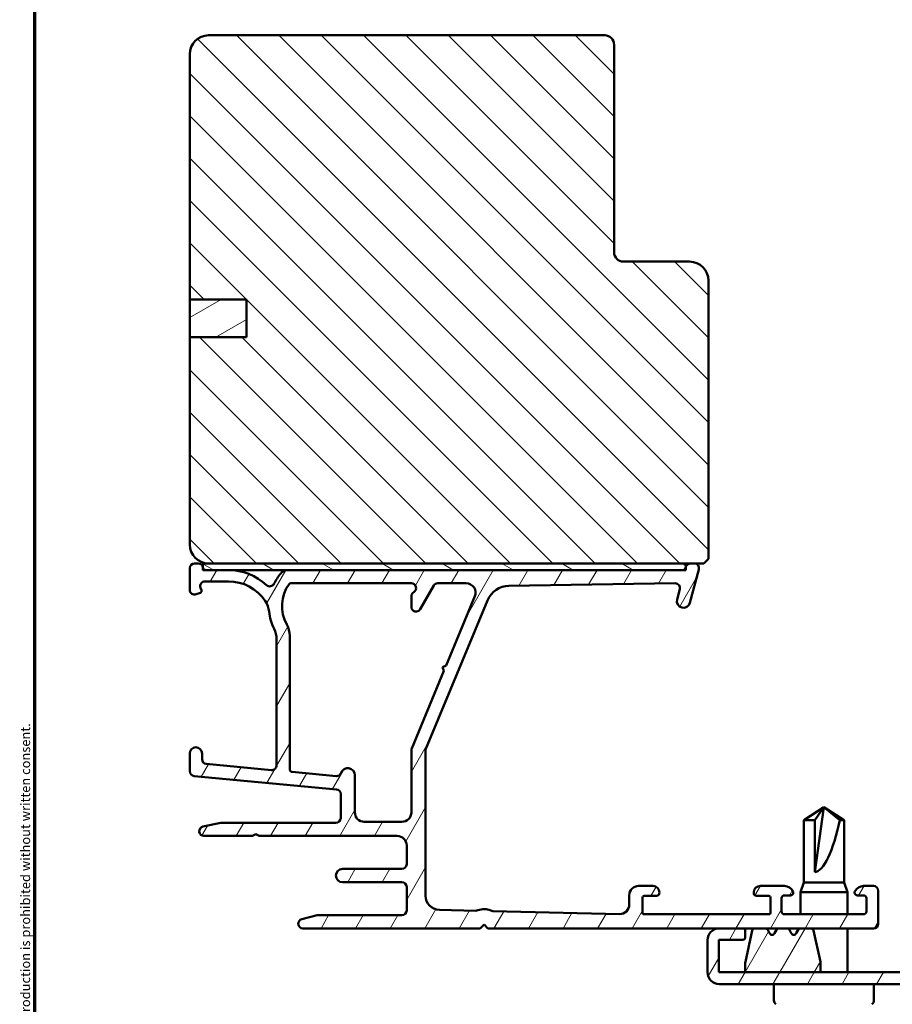
# Model space of a CAD drawing. Units: millimetres. Extents: x 13 to 610, y 10 to 287.
# Drawn here: x 423 to 516, y 121 to 226 of the extents above; entities that cross this region are included whole.
import ezdxf

# ---------------------------------------------------------------- set-up
doc = ezdxf.new("R2010")
doc.units = ezdxf.units.MM
for name, color, linetype, lineweight in [('Border (ISO)', 8, 'Continuous', 70), ('Hatch (ISO)', 8, 'Continuous', 18), ('Visible (ISO)', 7, 'Continuous', 50)]:
    doc.layers.add(name, color=color, linetype=linetype, lineweight=lineweight)
doc.styles.add('Note Text (ISO)', font='tahoma.ttf')
pattern_1 = [(59.99997778074501, (410, 4.618527782440651e-14), (-2.749630041384224, 1.587501066304332), [])]

# ---------------------------------------------------------------- blocks, each defined once
blk = doc.blocks.new('Borders LEIAB A4 Border')
at = {"layer": 'Border (ISO)'}
blk.add_line((15, 9.999999999999975), (14.99999999999995, 287), dxfattribs=at)
at = {"layer": 'Border (ISO)', "color": 8, "true_color": 0x808080, "insert": (13.5, 10.49999999999998), "char_height": 1.000000014901161, "attachment_point": 1, "rotation": 90, "style": 'Note Text (ISO)'}
blk.add_mtext('\\fTahoma|b0|i0;{\\H1.0000;Denna ritning tillhör LEIAB Fönster AB. All delning och kopiering är förbjuden utan skriftligt medgivande. / This drawing is the prodperty of LEIAB Fönster AB. All sharing or reproduction is prohibited without written consent.}', dxfattribs=at)

msp = doc.modelspace()

# ---------------------------------------------------------------- hatches: boundary and pattern name
at = {"layer": 'Hatch (ISO)'}
h = msp.add_hatch(dxfattribs=at)
h.set_pattern_fill('ANSI31', color=256, scale=25.4, angle=90.00021045915, style=0)
h.set_pattern_definition([(135.00021045915, (410, 4.618527782440651e-14), (-2.245055783671479, -2.245072276832807), [])])
edge = h.paths.add_edge_path()
edge.add_line((447.4350805407461, 192.04878385405), (441.4350805407461, 192.04878385405))
edge.add_line((441.4350805407461, 192.04878385405), (441.4350805407461, 170.04878385405))
edge.add_ellipse((443.4350805407461, 170.04878385405), major_axis=(1.667285034115612e-14, -2.000000000000011), ratio=1, start_angle=270, end_angle=359.9999999999991)
edge.add_line((443.4350805407461, 168.0487838540501), (495.9350805407461, 168.04878385405))
edge.add_line((495.9350805407461, 168.04878385405), (496.4350805407461, 168.54878385405))
edge.add_line((496.4350805407461, 168.54878385405), (496.4350805407461, 198.04878385405))
edge.add_ellipse((494.4350805407461, 198.04878385405), major_axis=(-3.350174045654246e-15, 2.000000000000006), ratio=1, start_angle=270, end_angle=359.9999999999998)
edge.add_line((494.4350805407461, 200.04878385405), (487.4350805407461, 200.04878385405))
edge.add_ellipse((487.4350805407461, 201.04878385405), major_axis=(-1.000000000000005, 5.95769627147083e-15), ratio=1, start_angle=9.094947017729282e-13, end_angle=89.9999999999963, ccw=False)
edge.add_line((486.4350805407461, 201.04878385405), (486.4350805407461, 223.0487838540501))
edge.add_ellipse((485.4350805407461, 223.04878385405), major_axis=(4.065811483450451e-16, 1), ratio=1, start_angle=270, end_angle=359.9999999999997)
edge.add_line((485.4350805407461, 224.04878385405), (443.4350805407461, 224.0487838540501))
edge.add_ellipse((443.4350805407461, 222.04878385405), major_axis=(-2.000000000000012, -7.791066144154867e-15), ratio=1, start_angle=269.9999999999998, end_angle=359.9999999999991)
edge.add_line((441.435080540746, 222.0487838540501), (441.4350805407461, 196.0487838540501))
edge.add_line((441.4350805407461, 196.0487838540501), (447.4350805407461, 196.0487838540501))
edge.add_line((447.4350805407461, 196.0487838540501), (447.4350805407461, 192.0487838540501))
h = msp.add_hatch(dxfattribs=at)
h.set_pattern_fill('ANSI31', color=256, scale=25.4, angle=-14.999977780745, style=0)
h.set_pattern_definition([(30.000022219255, (410, 4.618527782440651e-14), (-1.587501066304332, 2.749630041384224), [])])
h.paths.add_polyline_path([(447.435080540746, 196.0487838540498), (441.4350805407462, 196.0487838540498), (441.4350805407462, 192.0487838540498), (447.435080540746, 192.0487838540498)])
h = msp.add_hatch(dxfattribs=at)
h.set_pattern_fill('ANSI31', color=256, scale=25.4, angle=14.999977780745, style=0)
h.set_pattern_definition(pattern_1)
edge = h.paths.add_edge_path()
edge.add_ellipse((450.1350805407455, 146.6414901972987), major_axis=(-3.939579910995348e-16, -0.4999999999999993), ratio=1, start_angle=354.6441749571447, end_angle=450.0000000000001)
edge.add_line((450.6350805407455, 146.6414901972987), (450.6350805407455, 160.0186159709177))
edge.add_ellipse((448.1350805407456, 160.0186159709177), major_axis=(1.108908177779305, -2.240607652681306), ratio=1, start_angle=63.66854614922741, end_angle=89.9999999999996)
edge.add_ellipse((455.2154007232186, 163.5227658127003), major_axis=(0.5787094960945364, -5.368900755194671), ratio=1, start_angle=270.00000000000017, end_angle=290.1793405973093, ccw=False)
edge.add_ellipse((447.360897766545, 162.6761352535991), major_axis=(2.074792302044596, 1.394717499487366), ratio=0.9999999999999997, start_angle=332.2423179624135, end_angle=360.0000000000005)
edge.add_ellipse((445.5350805407456, 161.4487838540501), major_axis=(4.700000000000006, -9.809431751773998e-15), ratio=1, start_angle=33.90979529104936, end_angle=90.00000000000013)
edge.add_line((445.5350805407456, 166.1487838540501), (443.0410790601152, 166.1487838540501))
edge.add_ellipse((443.0410790601152, 165.6487838540501), major_axis=(-0.1710100716628245, 0.4698463103929579), ratio=1, start_angle=340.0000000000022, end_angle=450.0000000000008)
edge.add_line((442.5712327497223, 165.4777737823873), (442.6730190649027, 165.1981181798194))
edge.add_ellipse((442.4850805407451, 165.1297141511541), major_axis=(0.1879385241577003, 0.06840402866531924), ratio=1, start_angle=269.9999999999938, end_angle=359.99999999999255, ccw=False)
edge.add_line((442.5534845694104, 164.9417756269964), (442.1060906124085, 164.7789375436572))
edge.add_ellipse((441.9350805407456, 165.2487838540501), major_axis=(-3.939579910995371e-16, -0.5000000000000024), ratio=1, start_angle=270.00000000000006, end_angle=379.9999999999993, ccw=False)
edge.add_line((441.4350805407456, 165.2487838540501), (441.4350805407457, 167.5487838540501))
edge.add_ellipse((441.9350805407456, 167.5487838540501), major_axis=(-0.4999999999999982, 1.296014198607473e-15), ratio=1, start_angle=270.00000000000017, end_angle=360.0000000000002, ccw=False)
edge.add_line((441.9350805407456, 168.0487838540501), (442.3350805407456, 168.0487838540501))
edge.add_ellipse((442.3350805407457, 167.5487838540501), major_axis=(-0.06250000000000049, 0.4960783708246152), ratio=1, start_angle=269.999999999999, end_angle=352.8192442185417, ccw=False)
edge.add_ellipse((443.128805934065, 167.6487838540502), major_axis=(-0.3000000000000069, 5.23237840547293e-15), ratio=1, start_angle=7.180755781461185, end_angle=89.99999999998742)
edge.add_line((443.128805934065, 167.3487838540501), (445.5350805407456, 167.3487838540501))
edge.add_ellipse((445.5350805407456, 161.4487838540501), major_axis=(-4.301633349631471, 4.038062719341829), ratio=1, start_angle=270, end_angle=313.1898069613591, ccw=False)
edge.add_ellipse((449.9153519651164, 166.1149624028029), major_axis=(-0.2196776771273438, -0.4491566744154384), ratio=1, start_angle=342.8729504770212, end_angle=450.0000000000014)
edge.add_ellipse((455.2154007232186, 163.5227658127003), major_axis=(-3.46829486892933, -4.138952850922381), ratio=1, start_angle=269.99999999999994, end_angle=283.89904963559127, ccw=False)
edge.add_ellipse((451.842920622467, 166.3487838540501), major_axis=(-1.00000000000009, -1.475520636255305e-14), ratio=1, start_angle=269.99999999999505, end_angle=320.0381929260256, ccw=False)
edge.add_line((451.8429206224671, 167.3487838540501), (493.7195440434967, 167.3487838540501))
edge.add_ellipse((493.7195440434966, 167.6487838540501), major_axis=(-0.07764571353074091, -0.289777747886699), ratio=1, start_angle=14.99999999999571, end_angle=89.99999999999739)
edge.add_line((494.0093217913833, 167.5711381405193), (494.0380071554371, 167.6781933766014))
edge.add_ellipse((494.5209700685816, 167.54878385405), major_axis=(-0.5000000000000071, -8.487826205901712e-15), ratio=1, start_angle=270.00000000000716, end_angle=344.99999999999693, ccw=False)
edge.add_line((494.5209700685815, 168.0487838540501), (494.9350805407456, 168.0487838540501))
edge.add_ellipse((494.9350805407456, 167.54878385405), major_axis=(0.1294095225512586, 0.48296291314454), ratio=1, start_angle=269.99999999999886, end_angle=374.9999999999971, ccw=False)
edge.add_line((495.41804345389, 167.4193743314988), (494.4663512095569, 163.8676105224783))
edge.add_ellipse((493.7902031311546, 164.0487838540501), major_axis=(-0.1811733315717762, -0.6761480784023454), ratio=1, start_angle=269.9999999999993, end_angle=450.0000000000004, ccw=False)
edge.add_line((493.1140550527523, 164.2299571856219), (493.403310711307, 165.3094739997248))
edge.add_ellipse((492.9203477981624, 165.438883522276), major_axis=(0.4999434179289252, 0.007521892684793802), ratio=1, start_angle=344.1380220751845, end_angle=449.9999999999949)
edge.add_line((492.9128259054777, 165.9388269402049), (475.2766690433149, 165.6734823541326))
edge.add_ellipse((475.314278506739, 163.1737652644881), major_axis=(0.9587815152301784, 2.308839103543798), ratio=1, start_angle=23.41340994997976, end_angle=89.9999999999998)
edge.add_line((473.0054394031952, 164.1325467797183), (466.4733127200368, 148.4025506588009))
edge.add_ellipse((466.9350805407455, 148.2107943557548), major_axis=(-1.07082722551521e-14, 0.4999999999999138), ratio=1, start_angle=67.44856797484046, end_angle=89.9999999999998)
edge.add_line((466.4350805407456, 148.2107943557548), (466.4350805407456, 132.8144634555791))
edge.add_ellipse((467.9350805407456, 132.8144634555791), major_axis=(-1.499598283861489, 0.0347129232375399), ratio=1, start_angle=1.326054376705801, end_angle=90.00000000000072)
edge.add_line((467.900367617508, 131.3148651717177), (471.7767123428691, 131.2251349697417))
edge.add_ellipse((471.7882833172816, 131.7250010643622), major_axis=(-0.45958539774699, -0.19692958685209), ratio=1, start_angle=65.4791029983759, end_angle=89.99999999999302)
edge.add_ellipse((472.6350805407455, 129.7487838540501), major_axis=(-1.484936996993223, 0.7193483960924244), ratio=1, start_angle=269.9999999999993, end_angle=319.04179400325376, ccw=False)
edge.add_ellipse((473.5724132992902, 131.6837017592231), major_axis=(-0.4998660946205038, 0.01157097441251182), ratio=1, start_angle=65.47910299837447, end_angle=90.00000000000057)
edge.add_line((473.5608423248777, 131.1838356646026), (487.0119385919206, 130.8724676954581))
edge.add_ellipse((487.0350805407456, 131.872199884699), major_axis=(9.204091239427355e-15, -0.9999999999999787), ratio=1, start_angle=358.6739456232941, end_angle=450)
edge.add_line((488.0350805407456, 131.8721998846991), (488.0350805407456, 132.8487838540501))
edge.add_ellipse((489.0350805407456, 132.8487838540501), major_axis=(-0.9999999999999931, 7.879159821990648e-16), ratio=1, start_angle=270.0000000000041, end_angle=360.00000000000006, ccw=False)
edge.add_line((489.0350805407455, 133.8487838540501), (490.5350805407455, 133.8487838540501))
edge.add_ellipse((490.5350805407455, 133.1487838540501), major_axis=(-1.277113510796252e-14, 0.7000000000000117), ratio=1, start_angle=269.9999999999993, end_angle=359.99999999999784, ccw=False)
edge.add_ellipse((490.9392765515906, 133.0987838540501), major_axis=(0.3000000000000052, 8.645409402341528e-15), ratio=1, start_angle=269.99999999999835, end_angle=369.5940682268593, ccw=False)
edge.add_line((490.9392765515906, 132.7987838540501), (489.6350805407456, 132.7987838540501))
edge.add_ellipse((489.6350805407455, 132.5987838540501), major_axis=(7.12694708752389e-16, 0.1999999999999957), ratio=1, start_angle=2.041719944640908e-13, end_angle=90.0000000000002)
edge.add_line((489.4350805407455, 132.5987838540501), (489.4350805407455, 131.0487838540501))
edge.add_ellipse((489.6350805407455, 131.0487838540501), major_axis=(-0.2000000000000005, 9.039367393441067e-15), ratio=1, start_angle=5.139776365245043e-12, end_angle=90.00000000000259)
edge.add_line((489.6350805407455, 130.8487838540501), (502.8350805407455, 130.8487838540501))
edge.add_ellipse((502.8350805407456, 131.0487838540501), major_axis=(-1.545361977221257e-15, -0.1999999999999957), ratio=1, start_angle=4.579998741307465e-13, end_angle=90.00000000000298)
edge.add_line((503.0350805407456, 131.0487838540501), (503.0350805407456, 132.5987838540501))
edge.add_ellipse((502.8350805407456, 132.5987838540501), major_axis=(0.2000000000000013, -9.039367393441069e-15), ratio=1, start_angle=5.139776365245043e-12, end_angle=90.00000000000259)
edge.add_line((502.8350805407456, 132.7987838540501), (501.5308845299006, 132.7987838540501))
edge.add_ellipse((501.5308845299005, 133.0987838540501), major_axis=(-0.0500000000000097, -0.2958039891549812), ratio=1, start_angle=270.00000000000034, end_angle=369.5940682268627, ccw=False)
edge.add_ellipse((501.9350805407455, 133.1487838540501), major_axis=(-0.6999999999999984, 5.515411875393479e-16), ratio=1, start_angle=270.00000000000006, end_angle=360.0000000000004, ccw=False)
edge.add_line((501.9350805407455, 133.8487838540501), (504.5026250087118, 133.8487838540501))
edge.add_ellipse((504.5026250087119, 132.8487838540501), major_axis=(-0.4285714285714269, 0.9035079029052452), ratio=1, start_angle=269.99999999999966, end_angle=334.62306647484826, ccw=False)
edge.add_ellipse((505.1350805407455, 133.1487838540501), major_axis=(0.3000000000000097, 8.645409402341525e-15), ratio=1, start_angle=270.00000000001194, end_angle=385.37693352514805, ccw=False)
edge.add_line((505.1350805407457, 132.8487838540501), (504.4850805407456, 132.8487838540501))
edge.add_ellipse((504.4850805407456, 132.54878385405), major_axis=(1.901709331597461e-15, 0.3000000000000025), ratio=1, start_angle=7.872736860657262e-13, end_angle=89.99999999999866)
edge.add_line((504.1850805407456, 132.5487838540501), (504.1850805407456, 131.1487838540501))
edge.add_ellipse((504.4850805407456, 131.1487838540501), major_axis=(-0.3000000000000022, 2.363747946597227e-16), ratio=1, start_angle=5.088887490341627e-14, end_angle=89.99999999998647)
edge.add_line((504.4850805407455, 130.8487838540501), (512.8850805407455, 130.8487838540501))
edge.add_ellipse((512.8850805407455, 131.1487838540501), major_axis=(-2.363747946597236e-16, -0.3000000000000025), ratio=1, start_angle=5.088887490341627e-14, end_angle=90.00000000000006)
edge.add_line((513.1850805407455, 131.1487838540501), (513.1850805407455, 132.5487838540501))
edge.add_ellipse((512.8850805407455, 132.54878385405), major_axis=(0.3000000000000008, -2.363747946597218e-16), ratio=1, start_angle=5.088887490341627e-14, end_angle=90.00000000000006)
edge.add_line((512.8850805407455, 132.8487838540501), (512.2350805407456, 132.8487838540501))
edge.add_ellipse((512.2350805407456, 133.14878385405), major_axis=(-0.1285714285714225, -0.271052370871576), ratio=1, start_angle=269.9999999999958, end_angle=385.3769335251493, ccw=False)
edge.add_ellipse((512.8675360727793, 132.8487838540501), major_axis=(-0.9999999999999953, 7.879159821990664e-16), ratio=1, start_angle=270.00000000000006, end_angle=334.6230664748486, ccw=False)
edge.add_line((512.8675360727793, 133.8487838540501), (513.9350805407456, 133.8487838540501))
edge.add_ellipse((513.9350805407456, 133.3487838540501), major_axis=(-7.162650335256231e-16, 0.4999999999999982), ratio=1, start_angle=269.9999999999999, end_angle=359.9999999999998, ccw=False)
edge.add_line((514.4350805407455, 133.3487838540501), (514.4350805407455, 129.8487838540501))
edge.add_ellipse((513.9350805407456, 129.8487838540501), major_axis=(0.4999999999999949, -3.939579910995313e-16), ratio=1, start_angle=270.00000000000006, end_angle=360.00000000000006, ccw=False)
edge.add_line((513.9350805407456, 129.3487838540501), (473.0350805407456, 129.3487838540501))
edge.add_line((473.0350805407455, 129.3487838540501), (472.6350805407455, 129.7487838540501))
edge.add_line((472.6350805407455, 129.7487838540501), (472.2350805407456, 129.3487838540501))
edge.add_line((472.2350805407456, 129.3487838540501), (453.4350805407456, 129.3487838540501))
edge.add_ellipse((453.4350805407456, 129.8487838540501), major_axis=(-0.4843885934862791, -0.1239664894250999), ratio=1, start_angle=270.0000000000036, end_angle=435.6447698330845, ccw=False)
edge.add_line((453.3111140513205, 130.3331724475364), (454.9350805407456, 130.7487838540501))
edge.add_line((454.9350805407456, 130.7487838540501), (463.9350805407456, 130.7487838540501))
edge.add_ellipse((463.9350805407456, 131.2487838540501), major_axis=(1.271376545838201e-15, -0.4999999999999982), ratio=1, start_angle=0, end_angle=89.99999999999984)
edge.add_line((464.4350805407456, 131.2487838540501), (464.4350805407456, 133.7487838540501))
edge.add_ellipse((463.9350805407456, 133.7487838540501), major_axis=(0.4999999999999988, -3.939579910995341e-16), ratio=1, start_angle=5.088887490341627e-14, end_angle=90.00000000000006)
edge.add_line((463.9350805407456, 134.2487838540501), (457.6350805407456, 134.2487838540501))
edge.add_ellipse((457.6350805407455, 134.9487838540501), major_axis=(-0.7000000000000006, 2.771987236789663e-15), ratio=1, start_angle=270.0000000000002, end_angle=450.0000000000002, ccw=False)
edge.add_line((457.6350805407455, 135.6487838540501), (463.9350805407456, 135.6487838540501))
edge.add_ellipse((463.9350805407456, 136.1487838540501), major_axis=(7.162650335256227e-16, -0.4999999999999982), ratio=1, start_angle=0, end_angle=89.9999999999999)
edge.add_line((464.4350805407456, 136.1487838540501), (464.4350805407456, 138.1487838540501))
edge.add_ellipse((463.4350805407456, 138.1487838540501), major_axis=(0.9999999999999987, 3.652976116301558e-15), ratio=1, start_angle=0, end_angle=89.9999999999998)
edge.add_line((463.4350805407456, 139.1487838540501), (448.7814907022594, 139.1487838540501))
edge.add_line((448.7814907022594, 139.1487838540501), (448.4350805407455, 139.3487838540501))
edge.add_line((448.4350805407456, 139.3487838540501), (448.0886703792318, 139.1487838540501))
edge.add_line((448.0886703792318, 139.1487838540501), (442.9350805407456, 139.1487838540501))
edge.add_ellipse((442.9350805407456, 139.6487838540501), major_axis=(-0.4887464153248414, -0.1054843187735382), ratio=1, start_angle=269.9999999999996, end_angle=437.82087708934563, ccw=False)
edge.add_line((442.8295962219721, 140.137530269375), (444.7350805407457, 140.5487838540501))
edge.add_line((444.7350805407456, 140.5487838540501), (456.9350805407456, 140.5487838540501))
edge.add_ellipse((456.9350805407456, 141.0487838540501), major_axis=(-2.614404040349848e-15, -0.5000000000000004), ratio=1, start_angle=1.323110747488823e-12, end_angle=90.00000000000031)
edge.add_line((457.4350805407456, 141.0487838540501), (457.4350805407456, 143.5934663953005))
edge.add_ellipse((456.9350805407456, 143.5934663953005), major_axis=(0.4978171130296437, -0.04667035434652782), ratio=1, start_angle=5.355825042857061, end_angle=90.00000000000288)
edge.add_line((456.9817508950921, 144.0912835083301), (441.888410186399, 145.5062841997701))
edge.add_ellipse((441.9350805407456, 146.0041013127997), major_axis=(-2.614404040349848e-15, -0.4999999999999968), ratio=1, start_angle=270.0000000000003, end_angle=354.64417495714605, ccw=False)
edge.add_line((441.4350805407456, 146.0041013127997), (441.4350805407456, 147.8987838540501))
edge.add_ellipse((442.0850805407456, 147.8987838540501), major_axis=(5.121453884293956e-16, 0.6499999999999999), ratio=1, start_angle=270.00000000000006, end_angle=450.00000000000006, ccw=False)
edge.add_line((442.7350805407456, 147.8987838540501), (442.7350805407456, 147.2883651972987))
edge.add_ellipse((443.2350805407456, 147.2883651972987), major_axis=(-0.4978171130296415, 0.04667035434652756), ratio=1, start_angle=5.355825042857583, end_angle=90.00000000000283)
edge.add_line((443.1884101863991, 146.7905480842691), (450.0884101863991, 146.1436730842691))
edge = h.paths.add_edge_path(flags=0)
edge.add_line((471.669230326834, 164.565271247958), (468.6220657566265, 157.2274027107875))
edge.add_line((468.6220657566265, 157.2274027107875), (468.2299512823736, 157.0653958001899))
edge.add_line((468.2299512823737, 157.0653958001898), (468.3919581929713, 156.673281325937))
edge.add_line((468.3919581929713, 156.673281325937), (464.9733127200368, 148.4408506588008))
edge.add_ellipse((465.4350805407455, 148.2490943557548), major_axis=(-0.1917563030460271, -0.4617678207086982), ratio=1, start_angle=269.9999999999973, end_angle=292.5514320251598)
edge.add_line((464.9350805407456, 148.2490943557548), (464.9350805407456, 141.6487838540501))
edge.add_ellipse((463.9350805407456, 141.6487838540501), major_axis=(-7.449254129950014e-15, -1.000000000000005), ratio=1, start_angle=3.979039320256561e-13, end_angle=90.0000000000004, ccw=False)
edge.add_line((463.9350805407456, 140.6487838540501), (459.9350805407456, 140.6487838540501))
edge.add_ellipse((459.9350805407456, 141.6487838540501), major_axis=(-1.000000000000005, 3.008362031449387e-15), ratio=1, start_angle=3.979039320256561e-13, end_angle=90.00000000000023, ccw=False)
edge.add_line((458.9350805407456, 141.6487838540501), (458.9350805407456, 145.5987838540501))
edge.add_ellipse((458.1850805407456, 145.5987838540501), major_axis=(5.031829085149929e-15, 0.7499999999999996), ratio=1, start_angle=269.9999999999997, end_angle=431.3818874276019)
edge.add_ellipse((457.0004961258038, 145.9978574861995), major_axis=(-0.159629452859749, -0.4738337659767321), ratio=1, start_angle=13.262287529541595, end_angle=90.0000000000017, ccw=False)
edge.add_line((456.9538257714573, 145.5000403731698), (452.3070783281377, 145.9356729459811))
edge.add_ellipse((452.3350805407457, 146.2343632137989), major_axis=(-0.2986902678177873, 0.0280022126079207), ratio=1, start_angle=5.3558250428566225, end_angle=89.99999999998732, ccw=False)
edge.add_line((452.0350805407456, 146.2343632137989), (452.0350805407456, 160.3630249017094))
edge.add_ellipse((449.5350805407456, 160.3630249017094), major_axis=(1.085157415249888e-14, 2.499999999999932), ratio=1, start_angle=270.0000000000002, end_angle=299.0854835688471)
edge.add_ellipse((455.2154007232186, 163.5227658127003), major_axis=(-1.944455945225185, 3.495581650752627), ratio=1, start_angle=25.055398483470128, end_angle=89.99999999999989, ccw=False)
edge.add_ellipse((452.1356533829998, 165.7487838540501), major_axis=(0.1171588442815753, 0.1620919652746777), ratio=0.9999999999999999, start_angle=35.8591179476893, end_angle=90.00000000000068, ccw=False)
edge.add_line((452.1356533829998, 165.9487838540501), (464.9350805407456, 165.9487838540501))
edge.add_ellipse((464.9350805407456, 165.4487838540501), major_axis=(0.5000000000000027, 4.046934107401088e-15), ratio=1, start_angle=299.9999999999999, end_angle=449.99999999999955, ccw=False)
edge.add_ellipse((465.4350805407456, 164.5827584502657), major_axis=(-0.4330127018922219, -0.2500000000000078), ratio=1, start_angle=270.0000000000031, end_angle=329.999999999997)
edge.add_line((464.9350805407456, 164.5827584502657), (464.9350805407456, 163.4487838540501))
edge.add_ellipse((465.4350805407456, 163.4487838540501), major_axis=(8.487826205901717e-15, -0.5000000000000027), ratio=1, start_angle=270.0000000000001, end_angle=419.9999999999982)
edge.add_line((465.8680932426379, 163.1987838540501), (467.3114689156119, 165.6987838540501))
edge.add_ellipse((467.7444816175041, 165.4487838540501), major_axis=(0.2500000000000039, 0.4330127018922256), ratio=1, start_angle=30.00000000000199, end_angle=90.00000000000182, ccw=False)
edge.add_line((467.7444816175041, 165.9487838540501), (470.7456946854164, 165.9487838540501))
edge.add_ellipse((470.7456946854165, 164.9487838540501), major_axis=(0.999999999999992, 3.652976116301562e-15), ratio=1, start_angle=337.44856797484476, end_angle=449.9999999999998, ccw=False)
h = msp.add_hatch(dxfattribs=at)
h.set_pattern_fill('ANSI31', color=256, scale=25.4, angle=105.00024553567, style=0)
h.set_pattern_definition([(150.00024553567, (410, 4.618527782440651e-14), (-1.587488216702059, -2.749637460072167), [])])
h.paths.add_polyline_path([(442.835080540746, 168.0487838540504), (442.835080540746, 167.3487838540505), (494.0350805407228, 167.3487838540504), (494.0350805407228, 168.0487838540504)])
h = msp.add_hatch(dxfattribs=at)
h.set_pattern_fill('ANSI31', color=256, scale=25.4, angle=14.999977780745, style=0)
h.set_pattern_definition(pattern_1)
edge = h.paths.add_edge_path()
edge.add_line((521.3350805407509, 139.445094270785), (521.635080540754, 139.1450942707857))
edge.add_line((521.635080540754, 139.1450942707857), (521.3350805407509, 138.8450942707865))
edge.add_line((521.3350805407509, 138.8450942707865), (521.3350805407509, 124.6987838540489))
edge.add_line((521.3350805407509, 124.6987838540489), (518.635080540754, 124.6987838540489))
edge.add_line((518.635080540754, 124.6987838540489), (518.635080540754, 129.2030020150378))
edge.add_line((518.635080540754, 129.2030020150378), (518.335080540754, 129.5030020150342))
edge.add_line((518.335080540754, 129.5030020150341), (518.635080540754, 129.8030020150363))
edge.add_line((518.635080540754, 129.8030020150363), (518.335080540754, 130.1030020150268))
edge.add_line((518.335080540754, 130.1030020150268), (518.635080540754, 130.4030020150349))
edge.add_line((518.635080540754, 130.4030020150349), (518.335080540754, 130.7030020150232))
edge.add_line((518.335080540754, 130.7030020150231), (518.635080540754, 131.003002015037))
edge.add_line((518.635080540754, 131.0030020150371), (518.335080540754, 131.3030020150232))
edge.add_line((518.335080540754, 131.3030020150232), (518.635080540754, 131.6030020150356))
edge.add_line((518.635080540754, 131.6030020150356), (518.635080540754, 133.048783854051))
edge.add_ellipse((518.0350805407536, 133.0487838540509), major_axis=(5.400698874094386e-16, 0.600000000000378), ratio=1, start_angle=270.0000000000001, end_angle=450.0000000000001)
edge.add_line((517.4350805407532, 133.0487838540509), (517.4350805407532, 124.6987838540489))
edge.add_line((517.4350805407532, 124.6987838540489), (508.3350805407471, 124.6987838540489))
edge.add_line((508.3350805407471, 124.6987838540489), (500.3350805407472, 124.6987838540489))
edge.add_line((500.3350805407472, 124.6987838540489), (497.5350805407521, 124.6987838540489))
edge.add_line((497.5350805407521, 124.6987838540489), (497.5350805407521, 128.1487838540496))
edge.add_line((497.5350805407521, 128.1487838540496), (500.0850805407514, 128.1487838540496))
edge.add_ellipse((500.0850805407514, 128.3987838540496), major_axis=(0.2499999999999847, -7.801406320663553e-16), ratio=1, start_angle=270.0000000000002, end_angle=360.0000000000002)
edge.add_line((500.3350805407514, 128.3987838540496), (500.3350805407514, 129.0987838540503))
edge.add_ellipse((500.0850805407514, 129.0987838540503), major_axis=(-8.851939048713784e-16, 0.2499999999999858), ratio=1, start_angle=269.9999999999998, end_angle=359.9999999999993)
edge.add_line((500.0850805407514, 129.3487838540503), (497.5850805407514, 129.3487838540503))
edge.add_ellipse((497.5850805407514, 128.0987838540503), major_axis=(-1.249999999999965, 1.125145598768923e-15), ratio=1, start_angle=269.9999999999999, end_angle=360.0000000000001)
edge.add_line((496.3350805407514, 128.0987838540503), (496.3350805407514, 124.6987838540489))
edge.add_ellipse((497.5850805407514, 124.6987838540489), major_axis=(-1.680257111081513e-15, -1.249999999999977), ratio=1, start_angle=270.0000000000001, end_angle=360.0000000000001)
edge.add_line((497.5850805407514, 123.4487838540489), (521.2850805407517, 123.4487838540489))
edge.add_ellipse((521.2850805407517, 124.6987838540489), major_axis=(1.249999999999979, -5.566037697269562e-15), ratio=1, start_angle=269.999999999997, end_angle=360.0000000000002)
edge.add_line((522.5350805407517, 124.6987838540489), (522.5350805407517, 153.2487838540476))
edge.add_line((522.5350805407517, 153.2487838540476), (535.0350805407513, 153.2487838540476))
edge.add_line((535.0350805407514, 153.2487838540476), (535.0350805407514, 150.1487838540492))
edge.add_line((535.0350805407514, 150.1487838540492), (533.7350805407522, 150.1487838540492))
edge.add_line((533.7350805407522, 150.1487838540492), (533.7350805407522, 150.4987838540477))
edge.add_ellipse((533.4850805407523, 150.4987838540477), major_axis=(4.665921218254332e-15, 0.2499999999999059), ratio=1, start_angle=269.999999999999, end_angle=360.0000000000021)
edge.add_line((533.4850805407523, 150.7487838540476), (532.9850805407522, 150.7487838540476))
edge.add_ellipse((532.9850805407522, 150.4987838540477), major_axis=(-0.2499999999999103, 9.10681331675496e-15), ratio=1, start_angle=270.0000000000021, end_angle=360.0000000000052)
edge.add_line((532.7350805407523, 150.4987838540477), (532.7350805407523, 148.9987838540478))
edge.add_ellipse((532.9850805407523, 148.9987838540478), major_axis=(-2.250291197538462e-16, -0.2500000000000613), ratio=1, start_angle=270.0000000000001, end_angle=359.9999999999991)
edge.add_line((532.9850805407523, 148.7487838540477), (533.4850805407523, 148.7487838540477))
edge.add_ellipse((533.4850805407523, 148.9987838540476), major_axis=(0.2499999999999103, -9.10681331675496e-15), ratio=1, start_angle=270.0000000000021, end_angle=360.0000000000052)
edge.add_line((533.7350805407522, 148.9987838540477), (533.7350805407522, 149.1487838540491))
edge.add_line((533.7350805407522, 149.1487838540491), (534.9850805407522, 149.1487838540491))
edge.add_ellipse((534.9850805407522, 150.3987838540491), major_axis=(1.250000000000004, 3.315746499731668e-15), ratio=1, start_angle=269.9999999999997, end_angle=359.9999999999992)
edge.add_line((536.2350805407522, 150.3987838540491), (536.2350805407522, 153.1987838540482))
edge.add_ellipse((534.9850805407522, 153.1987838540482), major_axis=(-3.315746499731667e-15, 1.250000000000004), ratio=1, start_angle=270.0000000000001, end_angle=359.9999999999992)
edge.add_line((534.9850805407522, 154.4487838540482), (524.0850805407509, 154.4487838540483))
edge.add_ellipse((524.085080540751, 154.6987838540483), major_axis=(-0.2500000000000568, 4.665921218254467e-15), ratio=1, start_angle=2.1032064978498966e-12, end_angle=90.00000000000108, ccw=False)
edge.add_line((523.8350805407509, 154.6987838540483), (523.8350805407509, 159.6987838540482))
edge.add_line((523.8350805407509, 159.6987838540482), (522.6350805407538, 159.6987838540482))
edge.add_ellipse((522.6350805407538, 159.1987838540483), major_axis=(-0.4999999999999716, 4.500582395075562e-16), ratio=1, start_angle=270.0000000000001, end_angle=450.0000000000001)
edge.add_line((522.6350805407538, 158.6987838540483), (522.6350805407538, 154.7487838540476))
edge.add_ellipse((522.3850805407538, 154.7487838540476), major_axis=(-4.665921218254472e-15, -0.2500000000000613), ratio=1, start_angle=1.0800249583553523e-12, end_angle=89.99999999999898, ccw=False)
edge.add_line((522.3850805407538, 154.4987838540476), (521.8350805407509, 154.4987838540476))
edge.add_ellipse((521.8350805407509, 153.9987838540476), major_axis=(-0.4999999999999671, 4.890950338008179e-15), ratio=1, start_angle=270.0000000000006, end_angle=360.0000000000016)
edge.add_line((521.3350805407509, 153.9987838540476), (521.3350805407509, 151.898783854049))
edge.add_line((521.3350805407509, 151.898783854049), (518.635080540754, 151.898783854049))
edge.add_line((518.635080540754, 151.8987838540491), (518.635080540754, 159.0987838540498))
edge.add_ellipse((518.0350805407536, 159.0987838540498), major_axis=(5.400698874094386e-16, 0.600000000000378), ratio=1, start_angle=270.0000000000001, end_angle=450.0000000000001)
edge.add_line((517.4350805407532, 159.0987838540498), (517.4350805407532, 146.8987838540492))
edge.add_ellipse((518.0350805407536, 146.8987838540492), major_axis=(-5.400698874094386e-16, -0.600000000000378), ratio=1, start_angle=270.0000000000001, end_angle=450.0000000000001)
edge.add_line((518.635080540754, 146.8987838540492), (518.635080540754, 150.6987838540485))
edge.add_line((518.635080540754, 150.6987838540485), (521.3350805407509, 150.6987838540485))
edge.add_line((521.3350805407509, 150.6987838540485), (521.3350805407509, 139.445094270785))
h = msp.add_hatch(dxfattribs=at)
h.set_pattern_fill('ANSI31', color=256, scale=25.4, angle=14.999977780745, style=0)
h.set_pattern_definition(pattern_1)
edge = h.paths.add_edge_path()
edge.add_line((507.293712632941, 129.3487838540495), (506.2124619070627, 129.3487838540495))
edge.add_ellipse((506.2124619070627, 129.0487838540495), major_axis=(-0.300000000000023, 5.071969635414986e-16), ratio=1, start_angle=270.0000000000001, end_angle=331.1892062570228)
edge.add_line((505.9495971344596, 129.1933594789812), (505.74794531335, 128.8267198042368))
edge.add_ellipse((505.485080540747, 128.9712954291684), major_axis=(-0.1445756249316209, -0.2628647726029951), ratio=1, start_angle=327.6215874859262, end_angle=449.99999999999966, ccw=False)
edge.add_line((505.222215768144, 128.8267198042368), (505.0205639470347, 129.1933594789812))
edge.add_ellipse((504.7576991744318, 129.0487838540495), major_axis=(-0.1445756249316706, 0.2628647726029956), ratio=1, start_angle=270.0000000000014, end_angle=331.1892062570227)
edge.add_line((504.7576991744318, 129.3487838540495), (503.9124619070624, 129.3487838540495))
edge.add_ellipse((503.9124619070625, 129.0487838540495), major_axis=(-0.3000000000000214, 5.071969635414957e-16), ratio=1, start_angle=270.0000000000001, end_angle=331.1892062570245)
edge.add_line((503.6495971344594, 129.1933594789812), (503.44794531335, 128.8267198042368))
edge.add_ellipse((503.1850805407471, 128.9712954291685), major_axis=(-0.1445756249316747, -0.2628647726029952), ratio=1, start_angle=327.6215874859657, end_angle=449.9999999999993, ccw=False)
edge.add_line((502.922215768144, 128.8267198042367), (502.7205639470346, 129.1933594789812))
edge.add_ellipse((502.4576991744319, 129.0487838540495), major_axis=(-0.144575624931761, 0.2628647726029245), ratio=1, start_angle=269.9999999999995, end_angle=331.189206257001)
edge.add_line((502.4576991744319, 129.3487838540495), (501.3764484485531, 129.3487838540495))
edge.add_ellipse((501.3764484485531, 129.0487838540495), major_axis=(-0.2999999999999942, 5.071969635414495e-16), ratio=1, start_angle=270.0000000000001, end_angle=347.6375075842822)
edge.add_line((501.0834046561273, 129.1130126304717), (500.3582678993276, 125.8045761775732))
edge.add_ellipse((501.335080540749, 125.5904802561659), major_axis=(-0.2140959214072923, -0.9768126414214602), ratio=1, start_angle=269.9999999999998, end_angle=282.3624924156906)
edge.add_line((500.335080540747, 125.5904802561662), (500.3350805407472, 124.6987838540495))
edge.add_line((500.3350805407472, 124.6987838540495), (508.335080540747, 124.6987838540495))
edge.add_line((508.3350805407471, 124.6987838540495), (508.3350805407471, 125.5904802561661))
edge.add_ellipse((507.3350805407454, 125.5904802561659), major_axis=(-2.675384269264594e-13, 1.00000000000172), ratio=1, start_angle=269.9999999999999, end_angle=282.3624924156917)
edge.add_line((508.3118931821666, 125.8045761775732), (507.5867564253668, 129.1130126304716))
edge.add_ellipse((507.293712632941, 129.0487838540495), major_axis=(-0.06422877642211564, 0.2930437924258202), ratio=1, start_angle=270.0000000000007, end_angle=347.6375075842824)

# ---------------------------------------------------------------- linework, layer by layer
at = {"layer": 'Visible (ISO)'}
for p, q in [((485.4350805407461, 224.04878385405), (443.4350805407461, 224.04878385405)), ((486.4350805407461, 201.04878385405), (486.4350805407461, 223.04878385405)), ((441.4350805407461, 222.04878385405), (441.4350805407461, 196.0487838540501)), ((494.4350805407461, 200.04878385405), (487.4350805407461, 200.04878385405)), ((496.4350805407461, 168.54878385405), (496.4350805407461, 198.04878385405)), ((441.4350805407461, 196.0487838540501), (447.4350805407461, 196.0487838540501)), ((447.435080540746, 196.0487838540498), (441.4350805407462, 196.0487838540498)), ((441.4350805407462, 196.0487838540498), (441.4350805407462, 192.0487838540498)), ((447.4350805407461, 196.0487838540501), (447.4350805407461, 192.04878385405)), ((447.435080540746, 192.0487838540498), (447.435080540746, 196.0487838540498)), ((447.4350805407461, 192.04878385405), (441.4350805407461, 192.04878385405)), ((441.4350805407461, 192.04878385405), (441.4350805407461, 170.04878385405)), ((441.4350805407462, 192.0487838540498), (447.435080540746, 192.0487838540498)), ((495.9350805407461, 168.04878385405), (496.4350805407461, 168.54878385405)), ((441.4350805407456, 167.5487838540501), (441.4350805407456, 165.2487838540501)), ((442.3350805407457, 168.0487838540501), (441.9350805407457, 168.0487838540501)), ((442.8350805407459, 168.0487838540504), (442.8350805407459, 167.3487838540505)), ((494.0350805407227, 168.0487838540504), (442.8350805407459, 168.0487838540504)), ((442.8350805407459, 167.3487838540505), (494.0350805407227, 167.3487838540504)), ((445.5350805407456, 167.3487838540501), (443.128805934065, 167.3487838540501)), ((443.4350805407461, 168.0487838540501), (495.9350805407461, 168.04878385405)), ((493.7195440434965, 167.34878385405), (451.842920622467, 167.3487838540501)), ((494.0380071554368, 167.6781933766013), (494.0093217913832, 167.5711381405193)), ((494.0350805407227, 167.3487838540504), (494.0350805407227, 168.0487838540504)), ((494.4663512095568, 163.8676105224783), (495.4180434538899, 167.4193743314987)), ((494.9350805407454, 168.04878385405), (494.5209700685814, 168.04878385405)), ((443.0410790601152, 166.1487838540501), (445.5350805407456, 166.1487838540501)), ((442.6730190649027, 165.1981181798195), (442.5712327497223, 165.4777737823873)), ((452.1356533829998, 165.9487838540501), (464.9350805407455, 165.94878385405)), ((465.8680932426378, 163.19878385405), (467.3114689156119, 165.69878385405)), ((467.7444816175041, 165.94878385405), (470.7456946854164, 165.94878385405)), ((475.2766690433148, 165.6734823541325), (492.9128259054775, 165.9388269402048)), ((493.4033107113069, 165.3094739997247), (493.1140550527522, 164.2299571856218)), ((442.1060906124085, 164.7789375436572), (442.5534845694104, 164.9417756269964)), ((464.9350805407455, 164.5827584502656), (464.9350805407455, 163.44878385405)), ((466.4733127200367, 148.4025506588008), (473.0054394031951, 164.1325467797182)), ((471.6692303268339, 164.565271247958), (468.6220657566265, 157.2274027107874)), ((450.6350805407456, 160.0186159709176), (450.6350805407456, 146.6414901972987)), ((452.0350805407456, 146.2343632137988), (452.0350805407456, 160.3630249017093)), ((468.3919581929712, 156.6732813259369), (464.9733127200368, 148.4408506588008)), ((468.6220657566265, 157.2274027107874), (468.2299512823736, 157.0653958001898)), ((468.2299512823736, 157.0653958001898), (468.3919581929712, 156.6732813259369)), ((441.4350805407456, 147.8987838540501), (441.4350805407456, 146.0041013127997)), ((442.7350805407456, 147.2883651972987), (442.7350805407456, 147.8987838540501)), ((464.9350805407455, 148.2490943557548), (464.9350805407455, 141.6487838540501)), ((466.4350805407455, 132.8144634555791), (466.4350805407455, 148.2107943557548)), ((450.0884101863991, 146.143673084269), (443.1884101863991, 146.7905480842691)), ((441.8884101863991, 145.5062841997701), (456.9817508950921, 144.0912835083301)), ((456.9538257714572, 145.5000403731698), (452.3070783281377, 145.9356729459811)), ((458.9350805407455, 141.6487838540501), (458.9350805407455, 145.5987838540501)), ((457.4350805407456, 143.5934663953004), (457.4350805407456, 141.0487838540501)), ((508.6850805407514, 142.1987838540491), (506.5350805407513, 140.8227838540491)), ((508.6850805407514, 142.1987838540491), (507.7023402753113, 135.318783854049)), ((507.7023402753111, 140.8227838540491), (508.6850805407512, 142.1987838540491)), ((508.6850805407514, 142.1987838540491), (510.3621527020759, 140.8227838540491)), ((508.6850805407514, 142.1987838540491), (510.8350805407514, 140.8227838540491)), ((444.7350805407456, 140.5487838540501), (442.8295962219721, 140.1375302693749)), ((456.9350805407456, 140.5487838540501), (444.7350805407456, 140.5487838540501)), ((463.9350805407455, 140.6487838540501), (459.9350805407455, 140.6487838540501)), ((507.7023402753113, 140.8227838540491), (506.5350805407513, 140.8227838540491)), ((506.5350805407513, 140.8227838540491), (506.5350805407513, 134.198783854049)), ((507.7023402753111, 140.8227838540491), (507.7023402753111, 135.318783854049)), ((510.8350805407514, 140.8227838540491), (510.3621527020759, 140.8227838540491)), ((510.8350805407514, 140.8227838540491), (510.8350805407514, 134.198783854049)), ((442.9350805407456, 139.1487838540501), (448.0886703792318, 139.1487838540501)), ((448.0886703792318, 139.1487838540501), (448.4350805407456, 139.3487838540501)), ((448.4350805407456, 139.3487838540501), (448.7814907022594, 139.1487838540501)), ((448.7814907022594, 139.1487838540501), (463.4350805407456, 139.1487838540501)), ((464.4350805407456, 138.1487838540501), (464.4350805407455, 136.1487838540501)), ((463.9350805407455, 135.6487838540501), (457.6350805407455, 135.6487838540501)), ((457.6350805407455, 134.2487838540501), (463.9350805407455, 134.2487838540501)), ((464.4350805407455, 133.7487838540501), (464.4350805407455, 131.2487838540501)), ((490.5350805407453, 133.8487838540501), (489.0350805407454, 133.84878385405)), ((504.5026250087117, 133.84878385405), (501.9350805407453, 133.84878385405)), ((506.5350805407513, 134.198783854049), (506.1850805407513, 133.198783854049)), ((510.8350805407514, 134.198783854049), (506.5350805407513, 134.198783854049)), ((510.8350805407514, 134.198783854049), (511.1850805407513, 133.198783854049)), ((513.9350805407453, 133.84878385405), (512.867536072779, 133.84878385405)), ((488.0350805407454, 132.84878385405), (488.0350805407454, 131.872199884699)), ((489.4350805407454, 131.04878385405), (489.4350805407454, 132.5987838540501)), ((489.6350805407454, 132.79878385405), (490.9392765515904, 132.79878385405)), ((501.5308845299003, 132.79878385405), (502.8350805407454, 132.79878385405)), ((503.0350805407454, 132.59878385405), (503.0350805407453, 131.04878385405)), ((504.4850805407453, 132.84878385405), (505.1350805407453, 132.84878385405)), ((511.1850805407514, 133.198783854049), (506.1850805407513, 133.198783854049)), ((506.1850805407512, 130.8487838540499), (506.1850805407512, 133.198783854049)), ((511.1850805407513, 130.8487838540499), (511.1850805407513, 133.198783854049)), ((512.2350805407452, 132.84878385405), (512.8850805407453, 132.84878385405)), ((514.4350805407453, 129.84878385405), (514.4350805407453, 133.34878385405)), ((504.1850805407453, 131.14878385405), (504.1850805407453, 132.54878385405)), ((513.1850805407453, 132.54878385405), (513.1850805407453, 131.14878385405)), ((454.9350805407456, 130.7487838540501), (453.3111140513204, 130.3331724475364)), ((463.9350805407455, 130.7487838540501), (454.9350805407456, 130.7487838540501)), ((471.7767123428689, 131.2251349697416), (467.900367617508, 131.3148651717176)), ((487.0119385919204, 130.872467695458), (473.5608423248776, 131.1838356646026)), ((502.8350805407454, 130.84878385405), (489.6350805407454, 130.8487838540501)), ((512.8850805407453, 130.84878385405), (504.4850805407453, 130.84878385405)), ((472.2350805407455, 129.3487838540501), (472.6350805407454, 129.7487838540501)), ((472.6350805407454, 129.7487838540501), (473.0350805407454, 129.3487838540501)), ((453.4350805407456, 129.3487838540501), (472.2350805407455, 129.3487838540501)), ((473.0350805407454, 129.3487838540501), (513.9350805407453, 129.34878385405)), ((500.0850805407514, 129.3487838540503), (497.5850805407514, 129.3487838540503)), ((500.3350805407514, 128.3987838540496), (500.3350805407514, 129.0987838540503)), ((501.0834046561273, 129.1130126304716), (500.3582678993275, 125.8045761775732)), ((502.4576991744318, 129.3487838540495), (501.376448448553, 129.3487838540495)), ((502.9222157681442, 128.8267198042368), (502.7205639470345, 129.1933594789812)), ((503.6495971344594, 129.1933594789812), (503.4479453133499, 128.8267198042368)), ((504.7576991744318, 129.3487838540495), (503.9124619070624, 129.3487838540495)), ((505.2222157681439, 128.8267198042368), (505.0205639470347, 129.1933594789812)), ((505.9495971344596, 129.1933594789812), (505.74794531335, 128.8267198042368)), ((506.1850805407512, 129.3475316754287), (506.1850805407512, 129.3487838540499)), ((507.2937126329409, 129.3487838540495), (506.2124619070626, 129.3487838540495)), ((508.3118931821666, 125.8045761775732), (507.5867564253667, 129.1130126304716)), ((511.1850805407514, 124.6987838540487), (511.1850805407514, 129.3487838540499)), ((496.3350805407515, 128.0987838540503), (496.3350805407515, 124.6987838540489)), ((497.5350805407522, 124.6987838540489), (497.5350805407522, 128.1487838540496)), ((497.5350805407522, 128.1487838540496), (500.0850805407514, 128.1487838540496)), ((500.3350805407472, 125.5904802561662), (500.3350805407472, 124.6987838540495)), ((508.335080540747, 124.6987838540495), (508.335080540747, 125.5904802561662)), ((517.4350805407531, 124.6987838540489), (497.5350805407522, 124.6987838540489)), ((500.3350805407472, 124.6987838540495), (508.335080540747, 124.6987838540495)), ((497.5850805407514, 123.4487838540489), (521.2850805407517, 123.4487838540489)), ((503.3850805407512, 121.7060928016948), (503.3850805407512, 123.4487838540489)), ((513.9850805407514, 121.7060928016948), (513.9850805407514, 123.4487838540489))]:
    msp.add_line(p, q, dxfattribs=at)
for centre, radius, start, end in [((443.4350805407461, 222.04878385405), 2.000000000000011, 90, 180), ((485.4350805407461, 223.04878385405), 1, 0, 90), ((487.4350805407461, 201.04878385405), 1.000000000000004, 180, 270), ((494.4350805407461, 198.04878385405), 2.000000000000004, 0, 90), ((443.4350805407461, 170.04878385405), 2.000000000000011, 180, 270), ((441.9350805407456, 167.5487838540501), 0.4999999999999977, 90, 180), ((442.3350805407457, 167.5487838540501), 0.5000000000000021, 7.180755781459719, 90), ((443.128805934065, 167.6487838540501), 0.3000000000000001, 187.1807557814583, 270), ((445.5350805407456, 161.4487838540501), 5.899999999999988, 46.8101930386402, 90), ((451.842920622467, 166.3487838540501), 1.000000000000058, 90, 140.0381929260276), ((493.7195440434964, 167.64878385405), 0.2999999999999859, 269.9999999999968, 345.0000000000005), ((494.5209700685814, 167.54878385405), 0.4999999999999983, 90, 165.0000000000013), ((494.9350805407454, 167.54878385405), 0.4999999999999993, 345.0000000000017, 90.00000000000325), ((443.0410790601152, 165.6487838540501), 0.4999999999999972, 90, 199.9999999999981), ((445.5350805407456, 161.4487838540501), 4.699999999999996, 33.90979529104842, 90), ((455.2154007232186, 163.5227658127002), 5.399999999999987, 140.038192926028, 153.9372425616192), ((441.9350805407456, 165.2487838540501), 0.4999999999999993, 180, 290.0000000000001), ((442.4850805407451, 165.1297141511541), 0.2000000000005519, 290.0000000000035, 20.00000000000343), ((449.9153519651164, 166.1149624028029), 0.4999999999999974, 226.8101930386397, 333.9372425616188), ((455.2154007232186, 163.5227658127002), 3.999999999999996, 144.1408820523175, 209.085483568846), ((452.1356533829997, 165.7487838540501), 0.200000000000013, 90, 144.1408820523091), ((464.9350805407455, 165.44878385405), 0.4999999999999998, 300.0000000000001, 90), ((465.4350805407455, 164.5827584502656), 0.499999999999999, 119.9999999999999, 180), ((467.7444816175041, 165.44878385405), 0.5000000000000061, 89.99999999999675, 149.9999999999979), ((470.7456946854164, 164.94878385405), 0.9999999999999909, 337.4485679748441, 90), ((475.3142785067389, 163.173765264488), 2.499999999999996, 90.86197792482392, 157.4485679748445), ((492.9203477981623, 165.4388835222759), 0.4999999999999997, 345.0000000000017, 90.86197792482066), ((447.3608977665449, 162.676135253599), 2.499999999999996, 6.152113253462735, 33.90979529104803), ((493.7902031311544, 164.04878385405), 0.7000000000000008, 164.999999999998, 344.9999999999979), ((455.2154007232186, 163.5227658127002), 5.399999999999995, 186.1521132534636, 206.3314538507725), ((465.4350805407456, 163.44878385405), 0.4999999999999994, 180, 330.000000000002), ((448.1350805407456, 160.0186159709176), 2.499999999999998, 0, 26.3314538507727), ((449.5350805407456, 160.3630249017093), 2.499999999999956, 0, 29.08548356884654), ((442.0850805407456, 147.8987838540501), 0.6499999999999994, 0, 180), ((465.4350805407455, 148.2490943557548), 0.5000000000000007, 157.4485679748441, 180), ((466.9350805407455, 148.2107943557548), 0.4999999999999976, 157.4485679748441, 180), ((443.2350805407456, 147.2883651972987), 0.4999999999999979, 180, 264.6441749571445), ((450.1350805407455, 146.6414901972987), 0.5000000000000013, 264.6441749571445, 0), ((452.3350805407456, 146.2343632137988), 0.2999999999999997, 180, 264.6441749571445), ((458.1850805407456, 145.5987838540501), 0.7499999999999978, 0, 161.3818874276029), ((441.9350805407456, 146.0041013127997), 0.4999999999999996, 180, 264.6441749571445), ((457.0004961258037, 145.9978574861995), 0.4999999999999991, 264.6441749571445, 341.3818874276012), ((456.9350805407456, 143.5934663953004), 0.499999999999999, 0, 84.64417495714454), ((456.9350805407456, 141.0487838540501), 0.5000000000000021, 270, 0), ((459.9350805407455, 141.6487838540501), 1.000000000000004, 180, 270), ((463.9350805407455, 141.6487838540501), 1.000000000000004, 270, 0), ((442.9350805407456, 139.6487838540501), 0.4999999999999994, 102.179122910654, 270), ((463.4350805407455, 138.1487838540501), 1.000000000000005, 0, 90), ((463.9350805407455, 136.1487838540501), 0.4999999999999977, 270, 0), ((457.6350805407455, 134.9487838540501), 0.6999999999999993, 90, 270), ((463.9350805407455, 133.7487838540501), 0.4999999999999966, 0, 90), ((489.0350805407454, 132.84878385405), 0.9999999999999931, 90, 180), ((490.5350805407454, 133.1487838540501), 0.6999999999999978, 0, 90), ((501.9350805407453, 133.14878385405), 0.7000000000000027, 90, 180), ((504.5026250087117, 132.84878385405), 0.9999999999999999, 25.37693352515452, 90), ((512.867536072779, 132.84878385405), 1, 90, 154.6230664748473), ((513.9350805407453, 133.34878385405), 0.4999999999999977, 0, 90), ((467.9350805407455, 132.8144634555791), 1.500000000000002, 180, 268.6739456232956), ((489.6350805407454, 132.5987838540501), 0.1999999999999966, 90, 180), ((490.9392765515904, 133.09878385405), 0.2999999999999997, 270, 9.594068226865478), ((501.5308845299003, 133.09878385405), 0.2999999999999996, 170.4059317731378, 270), ((502.8350805407454, 132.59878385405), 0.199999999999996, 0, 90), ((504.4850805407453, 132.54878385405), 0.2999999999999988, 90, 180), ((505.1350805407453, 133.14878385405), 0.3000000000000014, 270, 25.37693352515342), ((512.2350805407453, 133.14878385405), 0.3000000000000009, 154.6230664748506, 270.0000000000032), ((512.8850805407453, 132.54878385405), 0.2999999999999988, 0, 90), ((487.0350805407454, 131.872199884699), 0.9999999999999892, 268.6739456232956, 0), ((463.9350805407455, 131.2487838540501), 0.4999999999999977, 270, 0), ((471.7882833172815, 131.7250010643621), 0.4999999999999999, 268.6739456232956, 293.1948426249218), ((472.6350805407454, 129.7487838540501), 1.649999999999996, 64.15304862166757, 113.1948426249218), ((473.5724132992901, 131.6837017592231), 0.4999999999999994, 244.1530486216676, 268.6739456232956), ((489.6350805407454, 131.04878385405), 0.1999999999999955, 180, 270), ((502.8350805407454, 131.04878385405), 0.1999999999999955, 270, 0), ((504.4850805407453, 131.14878385405), 0.3000000000000022, 180, 270), ((512.8850805407453, 131.14878385405), 0.3000000000000022, 270, 0), ((453.4350805407456, 129.8487838540501), 0.4999999999999993, 104.3552301669186, 270), ((513.9350805407453, 129.84878385405), 0.4999999999999977, 270, 0), ((497.5850805407514, 128.0987838540503), 1.249999999999965, 90, 180), ((500.0850805407514, 129.0987838540503), 0.2499999999999858, 0, 90), ((501.376448448553, 129.0487838540495), 0.2999999999999976, 90, 167.6375075842827), ((502.4576991744318, 129.0487838540495), 0.3000000000000009, 28.8107937430018, 90), ((503.185080540747, 128.9712954291684), 0.3, 208.8107937429854, 331.1892062570271), ((503.9124619070624, 129.0487838540495), 0.3000000000000019, 90, 151.1892062570272), ((504.7576991744318, 129.0487838540495), 0.2999999999999969, 28.81079374297283, 90), ((505.485080540747, 128.9712954291684), 0.2999999999999993, 208.8107937429594, 331.1892062570271), ((506.2124619070626, 129.0487838540495), 0.2999999999999969, 90, 151.1892062570272), ((507.2937126329409, 129.0487838540495), 0.2999999999999986, 12.3624924157173, 89.99999999999675), ((500.0850805407514, 128.3987838540496), 0.2499999999999858, 270, 0), ((501.335080540747, 125.5904802561662), 1, 167.6375075842849, 180), ((507.3350805407471, 125.5904802561662), 0.9999999999999999, 0, 12.36249241571326), ((497.5850805407514, 124.6987838540489), 1.249999999999978, 180, 270), ((503.8850805407515, 121.7060928016948), 0.5000000000000049, 180, 234.4623222080237), ((513.4850805407514, 121.7060928016948), 0.5000000000000059, 305.5376777919762, 0)]:
    msp.add_arc(centre, radius, start, end, dxfattribs=at)
msp.add_ellipse((508.6850805407514, 142.1987838540491), major_axis=(1.062156545539729, 6.873933998498502), ratio=0.2719419421889657, start_param=3.183588269004102, end_param=4.553026675008667, dxfattribs=at)

# ---------------------------------------------------------------- block references
msp.add_blockref('Borders LEIAB A4 Border', (410, 4.618527782440651e-14))

doc.saveas('drawing.dxf')
